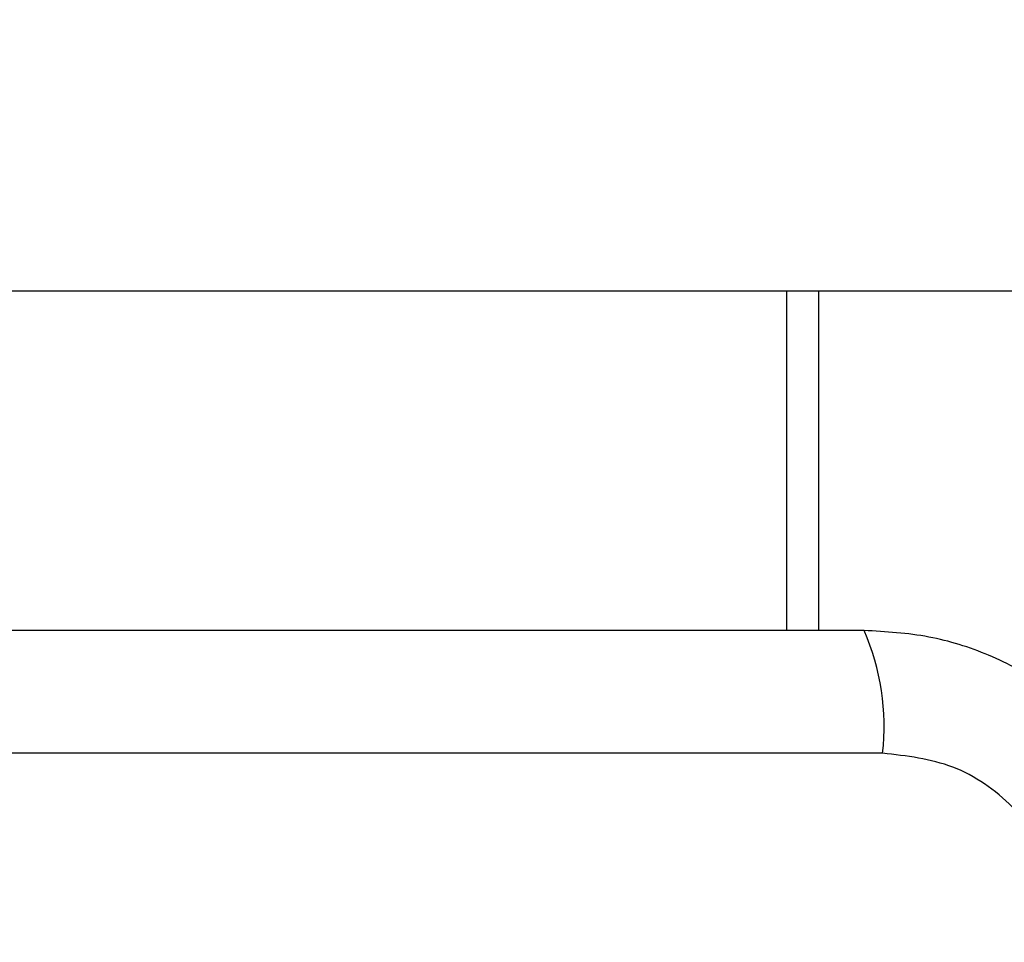
# Model space of a CAD drawing. Units: millimetres. Extents: x 16466 to 26375, y 23609 to 36607.
# Drawn here: x 18386 to 18420, y 33038 to 33070 of the extents above; entities that cross this region are included whole.
import ezdxf

# ---------------------------------------------------------------- set-up
doc = ezdxf.new("R2010")
doc.units = ezdxf.units.MM
doc.header["$LTSCALE"] = 200
doc.layers.add('OTWORY_MONTAŻOWE', color=1, linetype='Continuous')

msp = doc.modelspace()

# ---------------------------------------------------------------- linework, layer by layer
at = {"color": 7, "linetype": 'Continuous', "lineweight": 25}
for p, q in [((18378.268, 33060.959), (18412.595, 33060.959)), ((18412.595, 33060.959), (18413.709, 33060.959)), ((18413.709, 33060.959), (19133.369, 33060.959)), ((18415.911, 33044.959), (18340.626, 33044.959))]:
    msp.add_line(p, q, dxfattribs=at)
at = {"color": 1, "linetype": 'Continuous', "lineweight": 25}
for p, q in [((18412.595, 33049.209), (18412.595, 33060.959)), ((18413.709, 33049.209), (18413.709, 33060.959))]:
    msp.add_line(p, q, dxfattribs=at)
at = {"color": 7, "linetype": 'Continuous', "lineweight": 25}
msp.add_arc((18407.69, 33045.89), 8.273, 353.5391, 23.6471, dxfattribs=at)
for points, knots in [([(18415.268, 33049.209), (18409.122, 33049.209), (18396.828, 33049.209), (18378.269, 33049.209), (18359.709, 33049.209), (18347.416, 33049.209), (18341.268, 33049.209)], [0, 0, 0, 0, 0.249998, 0.5, 0.749998, 1, 1, 1, 1]), ([(18426.518, 33037.959), (18426.475, 33038.711), (18426.39, 33040.182), (18425.716, 33042.307), (18424.684, 33044.25), (18423.277, 33045.961), (18421.568, 33047.369), (18419.625, 33048.403), (18417.496, 33049.079), (18416.022, 33049.165), (18415.268, 33049.209)], [0, 0, 0, 0, 0.127824, 0.250004, 0.375728, 0.499754, 0.62375, 0.749431, 0.871885, 1, 1, 1, 1]), ([(18422.269, 33038.601), (18422.174, 33039.431), (18421.985, 33041.091), (18420.515, 33043.201), (18418.405, 33044.675), (18416.743, 33044.864), (18415.911, 33044.959)], [0, 0, 0, 0, 0.250029, 0.499755, 0.749405, 1, 1, 1, 1])]:
    msp.add_open_spline(points, degree=3, knots=knots, dxfattribs=at)
at = {"layer": 'OTWORY_MONTAŻOWE'}
msp.add_circle((18376.248, 33000.998), 200, dxfattribs=at)

doc.saveas('drawing.dxf')
